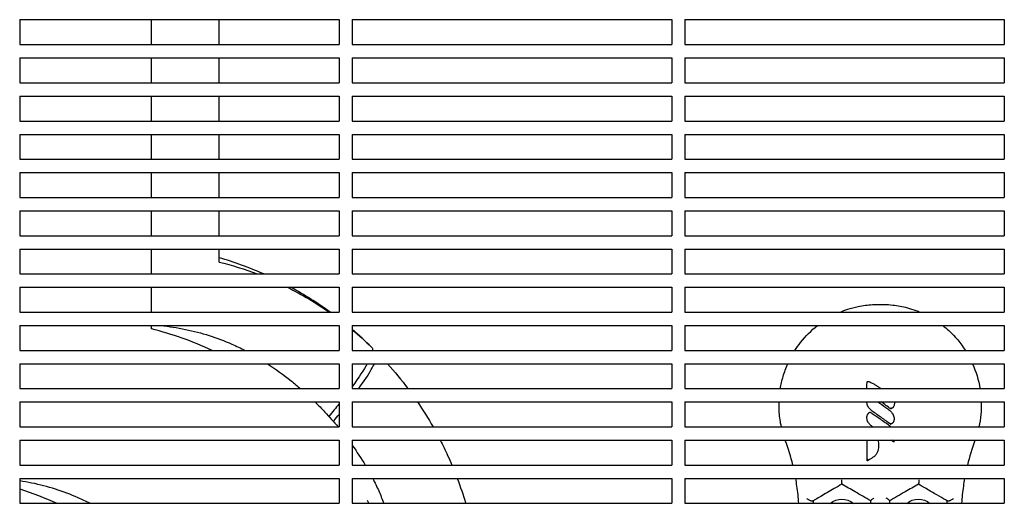
# Model space of a CAD drawing. Units: millimetres. Extents: x -9095 to 4695, y -4695 to 3095.
# Drawn here: x -6031 to -5735, y 195 to 341 of the extents above; entities that cross this region are included whole.
import ezdxf

# ---------------------------------------------------------------- set-up
doc = ezdxf.new("R2010")
doc.units = ezdxf.units.MM
doc.layers.add('BSF_2D', color=7, linetype='Continuous')

# ---------------------------------------------------------------- blocks, each defined once
blk = doc.blocks.new('Berliner_WaggaWagga-03_SON1162_Grid_2D_Block')
at = {"layer": 'BSF_2D'}
for p, q in [((-6031.02, 340.54), (-6031.02, 333.04)), ((-6031.02, 340.54), (-5935.02, 340.54)), ((-5991.43, 333.04), (-5991.43, 340.54)), ((-5971.07, 333.04), (-5971.07, 340.54)), ((-5935.02, 340.54), (-5935.02, 333.04)), ((-5931.02, 340.54), (-5931.02, 333.04)), ((-5931.02, 340.54), (-5835.02, 340.54)), ((-5835.02, 340.54), (-5835.02, 333.04)), ((-5831.02, 340.54), (-5831.02, 333.04)), ((-5831.02, 340.54), (-5735.02, 340.54)), ((-5735.02, 340.54), (-5735.02, 333.04)), ((-6031.02, 333.04), (-5935.02, 333.04)), ((-5931.02, 333.04), (-5835.02, 333.04)), ((-5831.02, 333.04), (-5735.02, 333.04)), ((-6031.02, 329.04), (-6031.02, 321.54)), ((-6031.02, 329.04), (-5935.02, 329.04)), ((-5991.43, 321.54), (-5991.43, 329.04)), ((-5971.07, 321.54), (-5971.07, 329.04)), ((-5935.02, 329.04), (-5935.02, 321.54)), ((-5931.02, 329.04), (-5931.02, 321.54)), ((-5931.02, 329.04), (-5835.02, 329.04)), ((-5835.02, 329.04), (-5835.02, 321.54)), ((-5831.02, 329.04), (-5831.02, 321.54)), ((-5831.02, 329.04), (-5735.02, 329.04)), ((-5735.02, 329.04), (-5735.02, 321.54)), ((-6031.02, 321.54), (-5935.02, 321.54)), ((-5931.02, 321.54), (-5835.02, 321.54)), ((-5831.02, 321.54), (-5735.02, 321.54)), ((-6031.02, 317.54), (-6031.02, 310.04)), ((-6031.02, 317.54), (-5935.02, 317.54)), ((-5991.43, 310.04), (-5991.43, 317.54)), ((-5971.07, 310.04), (-5971.07, 317.54)), ((-5935.02, 317.54), (-5935.02, 310.04)), ((-5931.02, 317.54), (-5931.02, 310.04)), ((-5931.02, 317.54), (-5835.02, 317.54)), ((-5835.02, 317.54), (-5835.02, 310.04)), ((-5831.02, 317.54), (-5831.02, 310.04)), ((-5831.02, 317.54), (-5735.02, 317.54)), ((-5735.02, 317.54), (-5735.02, 310.04)), ((-6031.02, 310.04), (-5935.02, 310.04)), ((-5931.02, 310.04), (-5835.02, 310.04)), ((-5831.02, 310.04), (-5735.02, 310.04)), ((-6031.02, 306.04), (-6031.02, 298.54)), ((-6031.02, 306.04), (-5935.02, 306.04)), ((-5991.43, 298.54), (-5991.43, 306.04)), ((-5971.07, 298.54), (-5971.07, 306.04)), ((-5935.02, 306.04), (-5935.02, 298.54)), ((-5931.02, 306.04), (-5931.02, 298.54)), ((-5931.02, 306.04), (-5835.02, 306.04)), ((-5835.02, 306.04), (-5835.02, 298.54)), ((-5831.02, 306.04), (-5831.02, 298.54)), ((-5831.02, 306.04), (-5735.02, 306.04)), ((-5735.02, 306.04), (-5735.02, 298.54)), ((-6031.02, 298.54), (-5935.02, 298.54)), ((-5931.02, 298.54), (-5835.02, 298.54)), ((-5831.02, 298.54), (-5735.02, 298.54)), ((-6031.02, 294.54), (-6031.02, 287.04)), ((-6031.02, 294.54), (-5935.02, 294.54)), ((-5991.43, 287.04), (-5991.43, 294.54)), ((-5971.07, 287.04), (-5971.07, 294.54)), ((-5935.02, 294.54), (-5935.02, 287.04)), ((-5931.02, 294.54), (-5931.02, 287.04)), ((-5931.02, 294.54), (-5835.02, 294.54)), ((-5835.02, 294.54), (-5835.02, 287.04)), ((-5831.02, 294.54), (-5831.02, 287.04)), ((-5831.02, 294.54), (-5735.02, 294.54)), ((-5735.02, 294.54), (-5735.02, 287.04)), ((-6031.02, 287.04), (-5935.02, 287.04)), ((-5931.02, 287.04), (-5835.02, 287.04)), ((-5831.02, 287.04), (-5735.02, 287.04)), ((-6031.02, 283.04), (-6031.02, 275.54)), ((-6031.02, 283.04), (-5935.02, 283.04)), ((-5991.43, 275.54), (-5991.43, 283.04)), ((-5971.07, 275.54), (-5971.07, 283.04)), ((-5935.02, 283.04), (-5935.02, 275.54)), ((-5931.02, 283.04), (-5931.02, 275.54)), ((-5931.02, 283.04), (-5835.02, 283.04)), ((-5835.02, 283.04), (-5835.02, 275.54)), ((-5831.02, 283.04), (-5831.02, 275.54)), ((-5831.02, 283.04), (-5735.02, 283.04)), ((-5735.02, 283.04), (-5735.02, 275.54)), ((-6031.02, 275.54), (-5935.02, 275.54)), ((-5931.02, 275.54), (-5835.02, 275.54)), ((-5831.02, 275.54), (-5735.02, 275.54)), ((-6031.02, 271.54), (-6031.02, 264.04)), ((-6031.02, 271.54), (-5935.02, 271.54)), ((-5991.43, 264.04), (-5991.43, 271.54)), ((-5971.07, 267.62), (-5971.07, 271.54)), ((-5935.02, 271.54), (-5935.02, 264.04)), ((-5931.02, 271.54), (-5931.02, 264.04)), ((-5931.02, 271.54), (-5835.02, 271.54)), ((-5835.02, 271.54), (-5835.02, 264.04)), ((-5831.02, 271.54), (-5831.02, 264.04)), ((-5831.02, 271.54), (-5735.02, 271.54)), ((-5735.02, 271.54), (-5735.02, 264.04)), ((-6031.02, 264.04), (-5935.02, 264.04)), ((-5931.02, 264.04), (-5835.02, 264.04)), ((-5831.02, 264.04), (-5735.02, 264.04)), ((-6031.02, 260.04), (-6031.02, 252.54)), ((-6031.02, 260.04), (-5935.02, 260.04)), ((-5991.43, 252.54), (-5991.43, 260.04)), ((-5935.02, 260.04), (-5935.02, 252.54)), ((-5931.02, 260.04), (-5931.02, 252.54)), ((-5931.02, 260.04), (-5835.02, 260.04)), ((-5835.02, 260.04), (-5835.02, 252.54)), ((-5831.02, 260.04), (-5831.02, 252.54)), ((-5831.02, 260.04), (-5735.02, 260.04)), ((-5735.02, 260.04), (-5735.02, 252.54)), ((-6031.02, 252.54), (-5935.02, 252.54)), ((-5931.02, 252.54), (-5835.02, 252.54)), ((-5831.02, 252.54), (-5735.02, 252.54)), ((-6031.02, 248.54), (-6031.02, 241.04)), ((-6031.02, 248.54), (-5935.02, 248.54)), ((-5991.43, 247.5), (-5991.43, 248.54)), ((-5935.02, 248.54), (-5935.02, 241.04)), ((-5931.02, 248.54), (-5931.02, 241.04)), ((-5931.02, 248.54), (-5835.02, 248.54)), ((-5835.02, 248.54), (-5835.02, 241.04)), ((-5831.02, 248.54), (-5831.02, 241.04)), ((-5831.02, 248.54), (-5735.02, 248.54)), ((-5735.02, 248.54), (-5735.02, 241.04)), ((-6031.02, 241.04), (-5935.02, 241.04)), ((-5931.02, 241.04), (-5835.02, 241.04)), ((-5925.22, 241.99), (-5925.22, 242)), ((-5925.22, 241.99), (-5925.22, 241.99)), ((-5831.02, 241.04), (-5735.02, 241.04)), ((-6031.02, 237.04), (-6031.02, 229.53)), ((-6031.02, 237.04), (-5935.02, 237.04)), ((-5935.02, 237.04), (-5935.02, 229.53)), ((-5931.02, 237.04), (-5931.02, 229.53)), ((-5931.02, 237.04), (-5835.02, 237.04)), ((-5835.02, 237.04), (-5835.02, 229.53)), ((-5831.02, 237.04), (-5831.02, 229.53)), ((-5831.02, 237.04), (-5735.02, 237.04)), ((-5735.02, 237.04), (-5735.02, 229.53)), ((-6031.02, 229.53), (-5935.02, 229.53)), ((-5931.02, 229.53), (-5835.02, 229.53)), ((-5831.02, 229.53), (-5735.02, 229.53)), ((-6031.02, 225.53), (-6031.02, 218.04)), ((-6031.02, 225.53), (-5935.02, 225.53)), ((-5935.02, 225.53), (-5935.02, 218.04)), ((-5931.02, 225.53), (-5931.02, 218.04)), ((-5931.02, 225.53), (-5835.02, 225.53)), ((-5835.02, 225.53), (-5835.02, 218.04)), ((-5831.02, 225.53), (-5831.02, 218.04)), ((-5831.02, 225.53), (-5735.02, 225.53)), ((-5735.02, 225.53), (-5735.02, 218.04)), ((-6031.02, 218.04), (-5935.02, 218.04)), ((-5931.02, 218.04), (-5835.02, 218.04)), ((-5831.02, 218.04), (-5735.02, 218.04)), ((-6031.02, 214.04), (-6031.02, 206.53)), ((-6031.02, 214.04), (-5935.02, 214.04)), ((-5935.02, 214.04), (-5935.02, 206.53)), ((-5931.02, 214.04), (-5931.02, 206.53)), ((-5931.02, 214.04), (-5835.02, 214.04)), ((-5835.02, 214.04), (-5835.02, 206.53)), ((-5831.02, 214.04), (-5831.02, 206.53)), ((-5831.02, 214.04), (-5735.02, 214.04)), ((-5735.02, 214.04), (-5735.02, 206.53)), ((-6031.02, 206.53), (-5935.02, 206.53)), ((-5931.02, 206.53), (-5835.02, 206.53)), ((-5831.02, 206.53), (-5735.02, 206.53)), ((-6031.02, 202.53), (-6031.02, 195.04)), ((-6031.02, 202.53), (-5935.02, 202.53)), ((-5935.02, 202.53), (-5935.02, 195.04)), ((-5931.02, 202.53), (-5931.02, 195.04)), ((-5931.02, 202.53), (-5835.02, 202.53)), ((-5835.02, 202.53), (-5835.02, 195.04)), ((-5831.02, 202.53), (-5831.02, 195.04)), ((-5831.02, 202.53), (-5735.02, 202.53)), ((-5735.02, 202.53), (-5735.02, 195.04)), ((-6031.02, 195.04), (-5935.02, 195.04)), ((-5931.02, 195.04), (-5835.02, 195.04)), ((-5831.02, 195.04), (-5735.02, 195.04))]:
    blk.add_line(p, q, dxfattribs=at)
at = {"layer": 'BSF_2D', "extrusion": (0, 0, -1)}
for centre, radius, start, end in [((5995.22, 170.58), 100, 103.9751, 110.8411), ((5995.22, 170.58), 100, 116.5467, 124.9582), ((5995.22, 170.58), 100, 129.9375, 134.4248), ((6061.8, 104.24), 100, 107.9278, 114.7738), ((5783.85, 190.78), 5.5, 50.6088, 129.3912), ((5760.85, 190.78), 5.5, 50.6088, 129.3912)]:
    blk.add_arc(centre, radius, start, end, dxfattribs=at)
at = {"layer": 'BSF_2D'}
for start, end in [(64.9252, 76.0249), (26.4717, 26.9874)]:
    blk.add_arc((-6015.58, 150.46), 100, start, end, dxfattribs=at)
at = {"layer": 'BSF_2D', "extrusion": (0, 0, -1)}
for start_param, end_param in [(6.28231, 6.382122), (0.299077, 0.503715), (0.626292, 0.704118)]:
    blk.add_ellipse((-5995.92, 171.28), major_axis=(70.71, 70.71), ratio=0.087156, start_param=start_param, end_param=end_param, dxfattribs=at)
at = {"layer": 'BSF_2D'}
for points in [[(-5957.67, 264.04), (-5962.03, 265.96), (-5966.5, 267.59), (-5971.07, 268.92)], [(-5937.68, 252.54), (-5941.47, 255.29), (-5945.43, 257.79), (-5949.54, 260.04)], [(-5925.22, 242), (-5927.09, 243.83), (-5929.03, 245.6), (-5931.02, 247.3)], [(-5920.47, 237.04), (-5918.31, 234.63), (-5916.25, 232.12), (-5914.31, 229.53)], [(-5744.58, 237.04), (-5743.52, 234.64), (-5742.77, 232.12), (-5742.35, 229.53)], [(-5911.44, 225.53), (-5909.78, 223.1), (-5908.21, 220.6), (-5906.75, 218.04)], [(-5741.96, 225.53), (-5741.88, 223.01), (-5742.12, 220.49), (-5742.65, 218.04)], [(-5769.12, 223.44), (-5769.12, 223.44), (-5769.12, 223.44), (-5769.12, 223.44)], [(-5774.59, 218.04), (-5774.65, 218.07), (-5774.7, 218.11), (-5774.75, 218.15)], [(-5770.06, 218.83), (-5769.73, 218.6), (-5769.42, 218.33), (-5769.14, 218.04)], [(-5769.19, 218.81), (-5769.19, 218.81), (-5769.19, 218.81), (-5769.19, 218.81)], [(-5800.85, 213.95), (-5800.86, 213.98), (-5800.87, 214.01), (-5800.88, 214.04)], [(-5798.59, 206.53), (-5799.21, 209.06), (-5799.96, 211.51), (-5800.85, 213.95)], [(-5768.2, 214.04), (-5768.22, 213.85), (-5768.23, 213.67), (-5768.26, 213.48)], [(-5768.26, 213.48), (-5768.26, 213.48), (-5768.26, 213.48), (-5768.26, 213.48)], [(-5743.84, 213.95), (-5744.74, 211.51), (-5745.49, 209.06), (-5746.1, 206.53)], [(-5743.81, 214.04), (-5743.82, 214.01), (-5743.83, 213.98), (-5743.84, 213.95)], [(-5931.02, 212.43), (-5929.66, 210.51), (-5928.37, 208.54), (-5927.15, 206.53)], [(-5776.27, 207.79), (-5776.27, 207.79), (-5776.27, 207.79), (-5776.27, 207.79)], [(-5899.47, 202.53), (-5898.54, 200.07), (-5897.71, 197.56), (-5896.96, 195.04)], [(-5783.85, 200.78), (-5784.61, 200.34), (-5785.38, 199.9), (-5786.14, 199.46)], [(-5783.85, 200.79), (-5783.85, 200.79), (-5783.85, 200.79), (-5783.85, 200.78)], [(-5760.84, 200.79), (-5760.84, 200.79), (-5760.84, 200.79), (-5760.85, 200.78)], [(-5758.55, 199.46), (-5759.32, 199.9), (-5760.08, 200.34), (-5760.85, 200.78)], [(-5792.51, 195.78), (-5792.53, 195.77), (-5792.56, 195.75), (-5792.58, 195.74)], [(-5792.51, 195.78), (-5792.51, 195.53), (-5792.51, 195.28), (-5792.51, 195.04)], [(-5775.19, 195.81), (-5775.19, 195.8), (-5775.19, 195.79), (-5775.19, 195.78)], [(-5775.19, 195.04), (-5775.19, 195.28), (-5775.19, 195.53), (-5775.19, 195.78)], [(-5769.51, 195.78), (-5769.51, 195.79), (-5769.51, 195.8), (-5769.51, 195.81)], [(-5769.51, 195.78), (-5769.51, 195.53), (-5769.51, 195.28), (-5769.51, 195.04)], [(-5752.11, 195.74), (-5752.13, 195.75), (-5752.16, 195.77), (-5752.19, 195.78)], [(-5752.19, 195.04), (-5752.19, 195.28), (-5752.19, 195.53), (-5752.19, 195.78)]]:
    blk.add_open_spline(points, degree=3, dxfattribs=at)
for points, knots in [([(-5784.41, 252.54), (-5783.65, 252.86), (-5782.87, 253.15), (-5781.05, 253.74), (-5780.01, 254.02), (-5778.23, 254.39), (-5777.5, 254.51), (-5776.06, 254.7), (-5775.35, 254.77), (-5774.31, 254.84), (-5773.99, 254.86), (-5773.41, 254.88), (-5773.14, 254.89), (-5772.71, 254.89), (-5772.54, 254.89), (-5772.2, 254.89), (-5772.03, 254.89), (-5771.61, 254.89), (-5771.36, 254.88), (-5770.25, 254.84), (-5769.4, 254.78), (-5767.06, 254.52), (-5765.59, 254.25), (-5763.95, 253.81), (-5763.75, 253.75), (-5762.67, 253.44), (-5761.79, 253.14), (-5760.72, 252.71), (-5760.5, 252.63), (-5760.29, 252.54)], [-71.083307, -71.083307, -71.083307, -71.083307, -68.636892, -68.636892, -65.388245, -65.388245, -63.1813, -63.1813, -61.030084, -61.030084, -60.069423, -60.069423, -59.275973, -59.275973, -58.760987, -58.760987, -58.253343, -58.253343, -57.500381, -57.500381, -54.943424, -54.943424, -50.440988, -50.440988, -49.831033, -49.831033, -47.060621, -47.060621, -46.361802, -46.361802, -46.361802, -46.361802]), ([(-5988.83, 248.54), (-5988.76, 248.53), (-5988.68, 248.52), (-5986.1, 248.25), (-5983.63, 247.87), (-5978.78, 246.87), (-5976.39, 246.25), (-5971.74, 244.77), (-5969.47, 243.92), (-5965.91, 242.35), (-5964.59, 241.72), (-5963.29, 241.04)], [8.152366, 8.152366, 8.152366, 8.152366, 8.398293, 8.398293, 16.796585, 16.796585, 25.194878, 25.194878, 33.59317, 33.59317, 38.729044, 38.729044, 38.729044, 38.729044]), ([(-5797.96, 241.04), (-5797.44, 241.86), (-5796.87, 242.66), (-5794.78, 245.33), (-5793.06, 247.05), (-5791.17, 248.54)], [-88.955967, -88.955967, -88.955967, -88.955967, -86.046741, -86.046741, -78.883842, -78.883842, -78.883842, -78.883842]), ([(-5753.52, 248.54), (-5752.91, 248.05), (-5752.31, 247.55), (-5749.81, 245.25), (-5748.13, 243.23), (-5746.73, 241.04)], [-38.480888, -38.480888, -38.480888, -38.480888, -36.140204, -36.140204, -28.296094, -28.296094, -28.296094, -28.296094]), ([(-5956.56, 237.03), (-5954.1, 235.42), (-5951.71, 233.69), (-5948.45, 231.1), (-5947.52, 230.33), (-5946.59, 229.53)], [0.50423, 0.50423, 0.50423, 0.50423, 1.386654, 1.386654, 1.751421, 1.751421, 1.751421, 1.751421]), ([(-5929.1, 229.53), (-5927.51, 231.75), (-5926.24, 233.67), (-5924.96, 235.92), (-5924.65, 236.5), (-5924.39, 237.04)], [222.156389, 222.156389, 222.156389, 222.156389, 239.547288, 239.547288, 246.527129, 246.527129, 246.527129, 246.527129]), ([(-5802.35, 229.53), (-5802.14, 230.77), (-5801.87, 231.99), (-5801.13, 234.5), (-5800.66, 235.79), (-5800.11, 237.04)], [-101.228779, -101.228779, -101.228779, -101.228779, -97.520402, -97.520402, -93.464339, -93.464339, -93.464339, -93.464339]), ([(-5776.33, 229.53), (-5776.36, 229.7), (-5776.36, 229.87), (-5776.36, 230.04), (-5776.36, 230.07), (-5776.36, 230.14), (-5776.36, 230.19), (-5776.35, 230.31), (-5776.35, 230.39), (-5776.34, 230.53), (-5776.34, 230.6), (-5776.32, 230.78), (-5776.31, 230.89), (-5776.29, 231.14), (-5776.28, 231.28), (-5776.27, 231.42)], [-1.913163, -1.913163, -1.913163, -1.913163, -1.483602, -1.483602, -1.412964, -1.412964, -1.269277, -1.269277, -1.054952, -1.054952, -0.849372, -0.849372, -0.515166, -0.515166, -0.095159, -0.095159, -0.095159, -0.095159]), ([(-5776.27, 231.42), (-5776.26, 231.45), (-5776.26, 231.48), (-5776.26, 231.52), (-5776.25, 231.56), (-5776.24, 231.59), (-5776.23, 231.62), (-5776.21, 231.65), (-5776.18, 231.67), (-5776.15, 231.68), (-5776.08, 231.71), (-5775.99, 231.7), (-5775.93, 231.7)], [-1, -1, -1, -1, -0.812813, -0.812813, -0.812813, -0.614543, -0.614543, -0.614543, -0.41137, -0.41137, -0.41137, 0, 0, 0, 0]), ([(-5775.93, 231.7), (-5775.88, 231.69), (-5775.84, 231.68), (-5775.77, 231.66), (-5775.73, 231.65), (-5775.6, 231.61), (-5775.51, 231.58), (-5775.25, 231.47), (-5775.09, 231.39), (-5774.93, 231.31), (-5774.63, 231.16), (-5774.35, 231), (-5773.79, 230.66), (-5773.51, 230.49), (-5772.97, 230.14), (-5772.7, 229.97), (-5772.3, 229.71), (-5772.18, 229.62), (-5772.05, 229.53)], [-6.835294, -6.835294, -6.835294, -6.835294, -6.741482, -6.741482, -6.646303, -6.646303, -6.383858, -6.383858, -5.858968, -5.858968, -5.858968, -4.89102, -4.89102, -3.923072, -3.923072, -2.967846, -2.967846, -2.509461, -2.509461, -2.509461, -2.509461]), ([(-5942.23, 225.53), (-5941.21, 224.54), (-5940.22, 223.53), (-5937.89, 221.05), (-5936.58, 219.56), (-5935.32, 218.03)], [2.343009, 2.343009, 2.343009, 2.343009, 2.768021, 2.768021, 3.362318, 3.362318, 3.362318, 3.362318]), ([(-5802.04, 218.04), (-5802.35, 219.47), (-5802.56, 220.92), (-5802.74, 223.43), (-5802.76, 224.49), (-5802.73, 225.53)], [-112.677855, -112.677855, -112.677855, -112.677855, -108.331542, -108.331542, -105.212232, -105.212232, -105.212232, -105.212232]), ([(-5774.75, 222.8), (-5774.87, 222.88), (-5774.98, 222.97), (-5775.29, 223.23), (-5775.48, 223.41), (-5775.77, 223.78), (-5775.89, 223.95), (-5776.07, 224.28), (-5776.14, 224.44), (-5776.23, 224.72), (-5776.26, 224.84), (-5776.31, 225.07), (-5776.32, 225.19), (-5776.33, 225.38), (-5776.33, 225.46), (-5776.33, 225.53)], [-3.345845, -3.345845, -3.345845, -3.345845, -2.940414, -2.940414, -2.207744, -2.207744, -1.655611, -1.655611, -1.183087, -1.183087, -0.86182, -0.86182, -0.548182, -0.548182, -0.349395, -0.349395, -0.349395, -0.349395]), ([(-5773, 225.53), (-5772.81, 225.4), (-5772.62, 225.27), (-5771.64, 224.59), (-5770.85, 224.03), (-5770.06, 223.47)], [-3.592107, -3.592107, -3.592107, -3.592107, -2.904109, -2.904109, 0, 0, 0, 0]), ([(-5769.12, 223.44), (-5769.61, 223.8), (-5770.1, 224.15), (-5771.07, 224.85), (-5771.56, 225.19), (-5772.04, 225.53)], [-6.84148, -6.84148, -6.84148, -6.84148, -5.026961, -5.026961, -3.252082, -3.252082, -3.252082, -3.252082]), ([(-5768.06, 225.11), (-5768.06, 224.98), (-5768.07, 224.86), (-5768.12, 224.58), (-5768.17, 224.42), (-5768.23, 224.27), (-5768.26, 224.2), (-5768.3, 224.12), (-5768.37, 224), (-5768.4, 223.96), (-5768.46, 223.89), (-5768.48, 223.86), (-5768.52, 223.81), (-5768.55, 223.79), (-5768.59, 223.75), (-5768.6, 223.75), (-5768.62, 223.74)], [0, 0, 0, 0, 0.320075, 0.320075, 0.745375, 0.745375, 0.745375, 0.947684, 0.947684, 1.078528, 1.078528, 1.149988, 1.149988, 1.209372, 1.209372, 1.229392, 1.229392, 1.229392, 1.229392]), ([(-5768.1, 225.54), (-5768.08, 225.46), (-5768.07, 225.38), (-5768.06, 225.24), (-5768.06, 225.17), (-5768.06, 225.11)], [-0.3673439, -0.3673439, -0.3673439, -0.3673439, -0.1574376, -0.1574376, -0.0000001, -0.0000001, -0.0000001, -0.0000001]), ([(-5776.26, 221.31), (-5776.23, 221.41), (-5776.19, 221.52), (-5776.13, 221.69), (-5776.1, 221.74), (-5776.04, 221.86), (-5776.01, 221.92), (-5775.94, 222.03), (-5775.89, 222.08), (-5775.8, 222.18), (-5775.76, 222.23), (-5775.66, 222.31), (-5775.61, 222.35), (-5775.56, 222.39)], [-1.270689, -1.270689, -1.270689, -1.270689, -0.953017, -0.953017, -0.794181, -0.794181, -0.635345, -0.635345, -0.475891, -0.475891, -0.310314, -0.310314, -0.150088, -0.150088, -0.150088, -0.150088]), ([(-5775.56, 222.39), (-5775.53, 222.41), (-5775.5, 222.43), (-5775.47, 222.45), (-5775.45, 222.47), (-5775.42, 222.48), (-5775.41, 222.49), (-5775.4, 222.5), (-5775.36, 222.48), (-5775.32, 222.46), (-5775.28, 222.44), (-5775.25, 222.41), (-5775.23, 222.4)], [-1, -1, -1, -1, -0.677481, -0.677481, -0.677481, -0.346986, -0.346986, -0.346986, -0.175612, -0.175612, -0.175612, 0, 0, 0, 0]), ([(-5775.23, 222.4), (-5775.22, 222.4), (-5775.21, 222.39), (-5775.16, 222.36), (-5775.12, 222.33), (-5774.95, 222.23), (-5774.83, 222.15), (-5774.51, 221.93), (-5774.31, 221.79), (-5773.78, 221.44), (-5773.47, 221.22), (-5773.15, 221), (-5772.63, 220.64), (-5772.12, 220.27), (-5771.09, 219.55), (-5770.57, 219.19), (-5770.06, 218.83)], [-6.268901, -6.268901, -6.268901, -6.268901, -6.244486, -6.244486, -6.093047, -6.093047, -5.664724, -5.664724, -4.933523, -4.933523, -3.773994, -3.773994, -3.773994, -1.886997, -1.886997, 0, 0, 0, 0]), ([(-5769.19, 218.81), (-5769.66, 219.15), (-5770.12, 219.48), (-5771.05, 220.15), (-5771.51, 220.48), (-5771.97, 220.81), (-5772.43, 221.14), (-5772.88, 221.46), (-5773.81, 222.12), (-5774.28, 222.46), (-5774.75, 222.8)], [-6.842727, -6.842727, -6.842727, -6.842727, -5.129833, -5.129833, -3.416939, -3.416939, -3.416939, -1.738835, -1.738835, 0, 0, 0, 0]), ([(-5770.06, 223.47), (-5769.72, 223.23), (-5769.4, 222.96), (-5768.9, 222.42), (-5768.72, 222.18), (-5768.56, 221.91), (-5768.46, 221.74), (-5768.38, 221.56), (-5768.24, 221.19), (-5768.18, 221), (-5768.14, 220.69), (-5768.13, 220.59), (-5768.13, 220.48)], [-3.399603, -3.399603, -3.399603, -3.399603, -2.208239, -2.208239, -1.345465, -1.345465, -1.345465, -0.806444, -0.806444, -0.267429, -0.267429, 0, 0, 0, 0]), ([(-5769.12, 223.44), (-5769.12, 223.44), (-5769.12, 223.45), (-5769.11, 223.48), (-5769.11, 223.5), (-5769.1, 223.55), (-5769.1, 223.59), (-5769.09, 223.65), (-5769.09, 223.68), (-5769.09, 223.74), (-5769.08, 223.77), (-5769.08, 223.79), (-5769.08, 223.8), (-5769.08, 223.8)], [0, 0, 0, 0, 0.1029682, 0.1029682, 0.2126039, 0.2126039, 0.3375517, 0.3375517, 0.4226347, 0.4226347, 0.5096543, 0.5096543, 0.5105711, 0.5105711, 0.5105711, 0.5105711]), ([(-5768.62, 223.74), (-5768.62, 223.73), (-5768.62, 223.73), (-5768.64, 223.72), (-5768.66, 223.71), (-5768.7, 223.68), (-5768.72, 223.67), (-5768.77, 223.64), (-5768.79, 223.63), (-5768.84, 223.59), (-5768.87, 223.57), (-5768.95, 223.53), (-5769, 223.5), (-5769.08, 223.46), (-5769.1, 223.45), (-5769.12, 223.44)], [1.2293919, 1.2293919, 1.2293919, 1.2293919, 1.2365598, 1.2365598, 1.3039158, 1.3039158, 1.3825119, 1.3825119, 1.455091, 1.455091, 1.5642418, 1.5642418, 1.7061378, 1.7061378, 1.7616917, 1.7616917, 1.7616917, 1.7616917]), ([(-5936.71, 219.68), (-5936.65, 219.76), (-5936.58, 219.83), (-5936.01, 220.54), (-5935.51, 221.16), (-5935.02, 221.77)], [200.032708, 200.032708, 200.032708, 200.032708, 200.484612, 200.484612, 204.259216, 204.259216, 204.259216, 204.259216]), ([(-5774.75, 218.15), (-5775.02, 218.34), (-5775.28, 218.56), (-5775.75, 219.08), (-5775.96, 219.4), (-5776.19, 219.93), (-5776.25, 220.12), (-5776.32, 220.49), (-5776.33, 220.66), (-5776.32, 220.94), (-5776.32, 221.05), (-5776.29, 221.21), (-5776.28, 221.25), (-5776.26, 221.31)], [-3.345743, -3.345743, -3.345743, -3.345743, -2.408425, -2.408425, -1.390327, -1.390327, -0.850226, -0.850226, -0.394183, -0.394183, -0.118701, -0.118701, 0, 0, 0, 0]), ([(-5769.19, 218.81), (-5769.19, 218.81), (-5769.19, 218.82), (-5769.18, 218.85), (-5769.18, 218.87), (-5769.17, 218.92), (-5769.17, 218.96), (-5769.16, 219.02), (-5769.16, 219.05), (-5769.16, 219.11), (-5769.16, 219.14), (-5769.15, 219.17), (-5769.15, 219.17), (-5769.15, 219.17)], [0, 0, 0, 0, 0.1029435, 0.1029435, 0.2124759, 0.2124759, 0.3372732, 0.3372732, 0.4229039, 0.4229039, 0.5105, 0.5105, 0.5114171, 0.5114171, 0.5114171, 0.5114171]), ([(-5768.69, 219.11), (-5768.72, 219.09), (-5768.74, 219.07), (-5768.8, 219.04), (-5768.83, 219.02), (-5768.91, 218.97), (-5768.95, 218.94), (-5769.02, 218.9), (-5769.05, 218.88), (-5769.12, 218.85), (-5769.16, 218.83), (-5769.19, 218.81)], [-0.5326205, -0.5326205, -0.5326205, -0.5326205, -0.4414442, -0.4414442, -0.3271718, -0.3271718, -0.1822325, -0.1822325, -0.0911163, -0.0911163, -0.0001291, -0.0001291, -0.0001291, -0.0001291]), ([(-5768.13, 220.48), (-5768.13, 220.37), (-5768.14, 220.26), (-5768.17, 220.06), (-5768.19, 219.97), (-5768.25, 219.79), (-5768.28, 219.69), (-5768.35, 219.54), (-5768.38, 219.48), (-5768.45, 219.36), (-5768.49, 219.3), (-5768.55, 219.23), (-5768.56, 219.22), (-5768.58, 219.2), (-5768.61, 219.16), (-5768.63, 219.15), (-5768.65, 219.13), (-5768.67, 219.12), (-5768.69, 219.11)], [-1.75956, -1.75956, -1.75956, -1.75956, -1.477281, -1.477281, -1.237298, -1.237298, -0.982661, -0.982661, -0.811333, -0.811333, -0.639999, -0.639999, -0.639999, -0.58631, -0.58631, -0.559465, -0.559465, -0.53262, -0.53262, -0.53262, -0.53262]), ([(-5904.58, 214.04), (-5903.81, 212.53), (-5903.07, 211.01), (-5901.92, 208.5), (-5901.49, 207.52), (-5901.07, 206.53)], [-81.199483, -81.199483, -81.199483, -81.199483, -76.124043, -76.124043, -72.92036, -72.92036, -72.92036, -72.92036]), ([(-5776.27, 207.79), (-5776.27, 208.3), (-5776.27, 208.81), (-5776.27, 210.63), (-5776.27, 211.93), (-5776.27, 213.5), (-5776.27, 213.77), (-5776.27, 214.04)], [-7.903431, -7.903431, -7.903431, -7.903431, -6.37168, -6.37168, -2.450646, -2.450646, -1.652814, -1.652814, -1.652814, -1.652814]), ([(-5772.93, 214.04), (-5772.9, 213.77), (-5772.88, 213.5), (-5772.86, 212.92), (-5772.85, 212.6), (-5772.85, 212.28)], [-7.263883, -7.263883, -7.263883, -7.263883, -6.480839, -6.480839, -5.543173, -5.543173, -5.543173, -5.543173]), ([(-5768.26, 213.48), (-5768.27, 213.49), (-5768.29, 213.5), (-5768.31, 213.52), (-5768.54, 213.69), (-5768.77, 213.85), (-5769.01, 214.03), (-5769.02, 214.03), (-5769.02, 214.04)], [-8.0067073, -8.0067073, -8.0067073, -8.0067073, -7.9437678, -7.9437678, -7.9437678, -7.0785165, -7.0785165, -7.0576945, -7.0576945, -7.0576945, -7.0576945]), ([(-5768.26, 213.48), (-5768.25, 213.48), (-5768.26, 213.49), (-5768.26, 213.51), (-5768.27, 213.52), (-5768.29, 213.57), (-5768.3, 213.6), (-5768.34, 213.69), (-5768.36, 213.75), (-5768.42, 213.89), (-5768.46, 213.96), (-5768.49, 214.04)], [0, 0, 0, 0, 0.0614942, 0.0614942, 0.1404551, 0.1404551, 0.2569042, 0.2569042, 0.4069393, 0.4069393, 0.561711, 0.561711, 0.561711, 0.561711]), ([(-5772.85, 212.28), (-5772.85, 211.88), (-5772.88, 211.48), (-5773.02, 210.88), (-5773.07, 210.7), (-5773.25, 210.22), (-5773.39, 209.94), (-5773.77, 209.43), (-5774, 209.2), (-5774.27, 209.03)], [-5.543173, -5.543173, -5.543173, -5.543173, -4.390745, -4.390745, -3.853966, -3.853966, -3.002058, -3.002058, -2.150155, -2.150155, -2.150155, -2.150155]), ([(-5774.27, 209.03), (-5774.49, 208.87), (-5774.72, 208.72), (-5775.23, 208.38), (-5775.52, 208.2), (-5775.92, 207.97), (-5776.02, 207.92), (-5776.12, 207.87), (-5776.17, 207.84), (-5776.22, 207.82), (-5776.27, 207.79)], [-2.150155, -2.150155, -2.150155, -2.150155, -1.329764, -1.329764, -0.325894, -0.325894, 0, 0, 0, 0.162496, 0.162496, 0.162496, 0.162496]), ([(-5776.27, 207.79), (-5776.27, 207.8), (-5776.27, 207.8), (-5776.26, 207.83), (-5776.25, 207.84), (-5776.22, 207.88), (-5776.21, 207.92), (-5776.16, 208.01), (-5776.12, 208.07), (-5776.05, 208.18), (-5776.02, 208.25), (-5775.98, 208.31), (-5775.98, 208.31), (-5775.98, 208.31)], [0, 0, 0, 0, 0.0642069, 0.0642069, 0.1459123, 0.1459123, 0.2638682, 0.2638682, 0.4182156, 0.4182156, 0.5926446, 0.5926446, 0.5938513, 0.5938513, 0.5938513, 0.5938513]), ([(-6009.94, 195.04), (-6011.1, 195.63), (-6012.28, 196.2), (-6015.69, 197.7), (-6017.96, 198.55), (-6022.61, 200.03), (-6025, 200.64), (-6028.61, 201.39), (-6029.81, 201.61), (-6031.02, 201.79)], [5.385341, 5.385341, 5.385341, 5.385341, 9.960288, 9.960288, 18.358608, 18.358608, 26.756929, 26.756929, 30.867012, 30.867012, 30.867012, 30.867012]), ([(-5924.89, 202.53), (-5924.25, 201.31), (-5923.65, 200.05), (-5922.55, 197.55), (-5922.05, 196.3), (-5921.58, 195.04)], [5.107197, 5.107197, 5.107197, 5.107197, 9.960288, 9.960288, 14.637493, 14.637493, 14.637493, 14.637493]), ([(-5796.82, 195.04), (-5796.93, 196.75), (-5797.11, 198.48), (-5797.47, 200.98), (-5797.6, 201.76), (-5797.74, 202.53)], [-23.060611, -23.060611, -23.060611, -23.060611, -16.803652, -16.803652, -13.970332, -13.970332, -13.970332, -13.970332]), ([(-5783.96, 202.09), (-5783.96, 202.09), (-5783.96, 202.09), (-5783.96, 201.97), (-5783.96, 201.86), (-5783.96, 201.62), (-5783.96, 201.51), (-5783.94, 201.28), (-5783.93, 201.17), (-5783.91, 200.99), (-5783.9, 200.92), (-5783.88, 200.82), (-5783.87, 200.8), (-5783.85, 200.79)], [-0.00162, -0.00162, -0.00162, -0.00162, 0, 0, 0.352294, 0.352294, 0.698053, 0.698053, 1.100407, 1.100407, 1.442328, 1.442328, 1.776645, 1.776645, 1.776645, 1.776645]), ([(-5760.73, 202.09), (-5760.73, 202.09), (-5760.73, 202.09), (-5760.73, 201.98), (-5760.73, 201.86), (-5760.73, 201.64), (-5760.74, 201.53), (-5760.75, 201.3), (-5760.76, 201.19), (-5760.78, 201), (-5760.79, 200.93), (-5760.81, 200.83), (-5760.83, 200.8), (-5760.84, 200.79)], [-1.770356, -1.770356, -1.770356, -1.770356, -1.768743, -1.768743, -1.431824, -1.431824, -1.100702, -1.100702, -0.69651, -0.69651, -0.340263, -0.340263, 0, 0, 0, 0]), ([(-5746.95, 202.53), (-5747.09, 201.76), (-5747.22, 200.98), (-5747.58, 198.48), (-5747.76, 196.75), (-5747.87, 195.04)], [-43.237977, -43.237977, -43.237977, -43.237977, -40.40467, -40.40467, -34.147699, -34.147699, -34.147699, -34.147699]), ([(-5786.14, 199.46), (-5786.84, 199.06), (-5787.54, 198.65), (-5788.9, 197.87), (-5789.57, 197.48), (-5790.75, 196.8), (-5791.27, 196.5), (-5792.02, 196.07), (-5792.27, 195.92), (-5792.51, 195.78)], [0, 0, 0, 0, 2.424864, 2.424864, 4.849722, 4.849722, 6.940228, 6.940228, 8.047877, 8.047877, 8.047877, 8.047877]), ([(-5775.19, 195.78), (-5776.75, 196.69), (-5778.32, 197.59), (-5779.88, 198.49), (-5781.2, 199.26), (-5782.52, 200.02), (-5783.85, 200.78)], [26.835297, 26.835297, 26.835297, 26.835297, 32.307517, 32.307517, 32.307517, 36.955938, 36.955938, 36.955938, 36.955938]), ([(-5760.85, 200.78), (-5762.17, 200.02), (-5763.49, 199.26), (-5764.82, 198.49), (-5766.38, 197.59), (-5767.94, 196.69), (-5769.51, 195.78)], [11.588925, 11.588925, 11.588925, 11.588925, 16.237335, 16.237335, 16.237335, 21.709557, 21.709557, 21.709557, 21.709557]), ([(-5752.19, 195.78), (-5752.35, 195.88), (-5752.53, 195.98), (-5753.49, 196.54), (-5754.36, 197.04), (-5756.33, 198.18), (-5757.44, 198.82), (-5758.55, 199.46)], [8.239896, 8.239896, 8.239896, 8.239896, 9.026209, 9.026209, 12.427711, 12.427711, 16.287855, 16.287855, 16.287855, 16.287855]), ([(-5792.58, 195.74), (-5792.62, 195.72), (-5792.68, 195.7), (-5792.83, 195.7), (-5792.91, 195.71), (-5793.09, 195.75), (-5793.19, 195.78), (-5793.41, 195.87), (-5793.53, 195.92), (-5793.77, 196.05), (-5793.9, 196.12), (-5794.12, 196.28), (-5794.22, 196.36), (-5794.3, 196.45), (-5794.3, 196.45), (-5794.3, 196.45)], [-2.318507, -2.318507, -2.318507, -2.318507, -1.973772, -1.973772, -1.65517, -1.65517, -1.325613, -1.325613, -0.936964, -0.936964, -0.481222, -0.481222, 0, 0, 0.001829, 0.001829, 0.001829, 0.001829]), ([(-5774.2, 196.58), (-5774.2, 196.58), (-5774.21, 196.58), (-5774.28, 196.54), (-5774.36, 196.49), (-5774.52, 196.4), (-5774.59, 196.35), (-5774.77, 196.23), (-5774.87, 196.15), (-5775.03, 196.02), (-5775.09, 195.97), (-5775.17, 195.87), (-5775.19, 195.83), (-5775.19, 195.81)], [-0.001633, -0.001633, -0.001633, -0.001633, 0, 0, 0.272197, 0.272197, 0.54088, 0.54088, 0.963196, 0.963196, 1.331979, 1.331979, 1.676113, 1.676113, 1.676113, 1.676113]), ([(-5769.51, 195.81), (-5769.51, 195.83), (-5769.53, 195.87), (-5769.6, 195.97), (-5769.66, 196.02), (-5769.82, 196.15), (-5769.92, 196.23), (-5770.1, 196.35), (-5770.18, 196.4), (-5770.33, 196.49), (-5770.41, 196.54), (-5770.49, 196.58), (-5770.49, 196.58), (-5770.49, 196.58)], [0, 0, 0, 0, 0.342599, 0.342599, 0.709735, 0.709735, 1.130166, 1.130166, 1.397655, 1.397655, 1.668642, 1.668642, 1.670267, 1.670267, 1.670267, 1.670267]), ([(-5750.4, 196.45), (-5750.4, 196.45), (-5750.4, 196.45), (-5750.48, 196.36), (-5750.57, 196.28), (-5750.8, 196.12), (-5750.92, 196.05), (-5751.16, 195.92), (-5751.28, 195.87), (-5751.5, 195.78), (-5751.6, 195.75), (-5751.78, 195.71), (-5751.87, 195.7), (-5752.01, 195.7), (-5752.07, 195.72), (-5752.11, 195.74)], [-2.305943, -2.305943, -2.305943, -2.305943, -2.304125, -2.304125, -1.825889, -1.825889, -1.372974, -1.372974, -0.986735, -0.986735, -0.659222, -0.659222, -0.342597, -0.342597, 0, 0, 0, 0])]:
    blk.add_open_spline(points, degree=3, knots=knots, dxfattribs=at)

msp = doc.modelspace()

# ---------------------------------------------------------------- block references
at = {"layer": 'BSF_2D'}
msp.add_blockref('Berliner_WaggaWagga-03_SON1162_Grid_2D_Block', (0, 0), dxfattribs=at)

doc.saveas('drawing.dxf')
